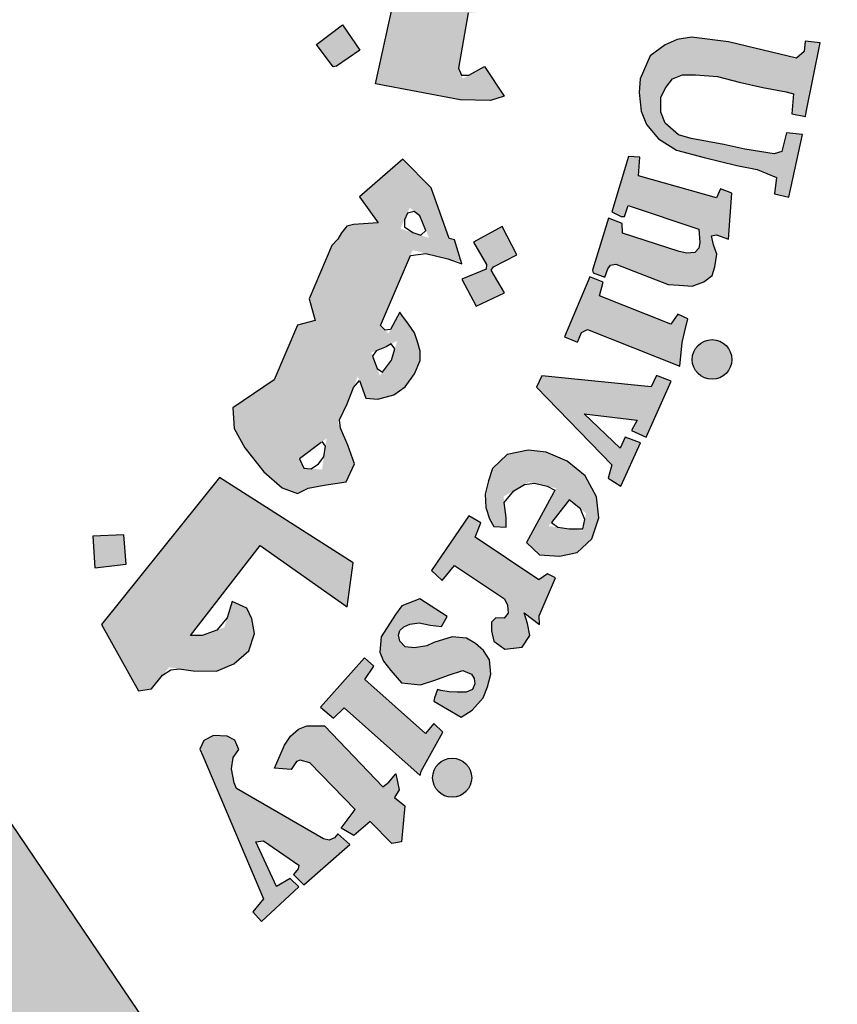
# Model space of a CAD drawing. Units: millimetres. Extents: x 3965 to 10663, y 5 to 2330.
# Drawn here: x 4246 to 4253, y 1222 to 1230 of the extents above; entities that cross this region are included whole.
import ezdxf

# ---------------------------------------------------------------- set-up
doc = ezdxf.new("R2010")
doc.units = ezdxf.units.MM
doc.layers.add('COVER', color=7, linetype='Continuous')

# ---------------------------------------------------------------- blocks, each defined once
blk = doc.blocks.new('شعار ملون')
h = blk.add_hatch(color=7)
edge = h.paths.add_edge_path()
edge.add_arc((65.5061, 16.3166), 3.9933, 75.0164, 310.5614)
edge.add_line((68.1028, 13.2829), (68.9242, 12.0693))
edge.add_line((68.9242, 12.0693), (68.4048, 11.7305))
edge.add_line((68.4048, 11.7305), (67.8539, 11.4657))
edge.add_line((67.8539, 11.4657), (67.5394, 12.0977))
edge.add_line((67.5394, 12.0977), (67.0332, 11.9209))
edge.add_line((67.0332, 11.9209), (66.2724, 11.7457))
edge.add_line((66.2724, 11.7457), (66.388, 11.0567))
edge.add_line((66.388, 11.0567), (64.8673, 11.0261))
edge.add_line((64.8673, 11.0261), (64.9509, 11.7192))
edge.add_line((64.9509, 11.7192), (64.6475, 11.7601))
edge.add_line((64.6475, 11.7601), (64.1857, 11.8574))
edge.add_line((64.1857, 11.8574), (63.669, 12.0199))
edge.add_line((63.669, 12.0199), (63.392, 11.3722))
edge.add_line((63.392, 11.3722), (62.7071, 11.6785))
edge.add_line((62.7071, 11.6785), (62.0673, 12.0703))
edge.add_line((62.0673, 12.0703), (62.5178, 12.6266))
edge.add_line((62.5178, 12.6266), (62.0195, 13.0299))
edge.add_line((62.0195, 13.0299), (61.5794, 13.4959))
edge.add_line((61.5794, 13.4959), (60.9874, 13.0707))
edge.add_line((60.9874, 13.0707), (60.517, 13.753))
edge.add_line((60.517, 13.753), (60.2292, 14.3022))
edge.add_line((60.2292, 14.3022), (60.9205, 14.5661))
edge.add_line((60.9205, 14.5661), (60.7118, 15.1517))
edge.add_line((60.7118, 15.1517), (60.5881, 15.7609))
edge.add_line((60.5881, 15.7609), (59.8467, 15.6771))
edge.add_line((59.8467, 15.6771), (59.867, 17.0975))
edge.add_line((59.867, 17.0975), (60.6058, 16.9952))
edge.add_line((60.6058, 16.9952), (60.7609, 17.6455))
edge.add_line((60.7609, 17.6455), (60.9723, 18.1812))
edge.add_line((60.9723, 18.1812), (60.2889, 18.4623))
edge.add_line((60.2889, 18.4623), (60.6437, 19.0957))
edge.add_line((60.6437, 19.0957), (61.0888, 19.6829))
edge.add_line((61.0888, 19.6829), (61.6617, 19.2345))
edge.add_line((61.6617, 19.2345), (62.0506, 19.6319))
edge.add_line((62.0506, 19.6319), (62.6251, 20.0804))
edge.add_line((62.6251, 20.0804), (62.1904, 20.6474))
edge.add_line((62.1904, 20.6474), (62.8411, 21.023))
edge.add_line((62.8411, 21.023), (63.5175, 21.3048))
edge.add_line((63.5175, 21.3048), (63.7929, 20.6577))
edge.add_line((63.7929, 20.6577), (64.4896, 20.8447))
edge.add_line((64.4896, 20.8447), (65.0759, 20.9257))
edge.add_line((65.0759, 20.9257), (65.0193, 21.6212))
edge.add_line((65.0193, 21.6212), (66.5385, 21.5526))
edge.add_line((66.5385, 21.5526), (66.5385, 20.1741))
h = blk.add_hatch(color=1)
h.paths.add_polyline_path([(67.7279, 20.5076), (67.7464, 20.5466), (67.7068, 20.57), (67.7019, 20.5931), (67.9066, 21.0742), (67.8263, 21.0785), (67.746, 21.1014), (67.7337, 21.0733), (67.7578, 21.0471), (67.7628, 21.0257), (67.6038, 20.6369), (67.5914, 20.6288), (67.562, 20.6301), (67.5619, 20.6229), (67.5437, 20.6231), (67.5325, 20.5942)])
h.paths.add_polyline_path([(68.3565, 20.4792), (68.3655, 20.5283), (68.3625, 20.567), (68.3342, 20.5893), (68.3014, 20.5893), (68.2865, 20.5714), (68.285, 20.5387), (68.3104, 20.4896), (68.3402, 20.4376), (68.3536, 20.387), (68.3402, 20.3305), (68.3163, 20.3007), (68.2746, 20.274), (68.2239, 20.271), (68.1852, 20.2799), (68.1405, 20.2993), (68.1018, 20.329), (68.072, 20.3677), (68.1152, 20.4822), (68.1569, 20.4718), (68.1509, 20.4153), (68.1539, 20.3825), (68.1733, 20.3349), (68.2016, 20.329), (68.2359, 20.3513), (68.2374, 20.3855), (68.209, 20.4301), (68.1807, 20.4852), (68.1733, 20.5521), (68.1956, 20.6027), (68.2329, 20.6354), (68.2865, 20.6473), (68.3238, 20.6454), (68.3598, 20.6322), (68.4047, 20.6007), (68.4319, 20.5706), (68.4032, 20.4752)])
h.paths.add_polyline_path([(68.5391, 20.5176), (68.5637, 20.5633), (68.6869, 20.5586), (68.6869, 20.5387), (68.627, 20.4555), (68.688, 20.4134), (68.6845, 20.3888), (68.6798, 20.3762), (68.6619, 20.371), (68.5994, 20.4138), (68.4788, 20.2235), (68.473, 20.2021), (68.482, 20.1808), (68.4968, 20.1628), (68.5264, 20.1628), (68.5297, 20.1382), (68.5133, 20.1291), (68.4681, 20.125), (68.4221, 20.1308), (68.3867, 20.1537), (68.3596, 20.1906), (68.3621, 20.2341), (68.3654, 20.2595), (68.4955, 20.4675), (68.4983, 20.4772), (68.4652, 20.4944), (68.4848, 20.5262), (68.5088, 20.5272)])
h.paths.add_polyline_path([(68.8615, 20.3071), (68.717, 20.3679), (68.6943, 20.3463), (68.7149, 20.3236), (68.7149, 20.2978), (68.5746, 20.1021), (68.5302, 20.1179), (68.5076, 20.0931), (68.67, 19.9631), (68.6996, 19.9989), (68.6752, 20.0181), (68.6726, 20.0412)])
edge = h.paths.add_edge_path()
edge.add_arc((68.8693, 20.4173), 0.0648, 0, 360)
h.paths.add_polyline_path([(68.7064, 19.9672), (68.7231, 19.9849), (68.7478, 19.9672), (68.7684, 19.98), (68.9175, 20.1635), (68.915, 20.1772), (68.8914, 20.1996), (68.915, 20.2269), (69.058, 20.1623), (69.0207, 20.1263), (69.0774, 20.115), (69.113, 20.1046), (69.1442, 20.0807), (69.1627, 20.0452), (69.1657, 19.998), (69.1593, 19.954), (69.0071, 19.7783), (69.0015, 19.7606), (69.0058, 19.7472), (69.0259, 19.7356), (68.9966, 19.7003), (68.8502, 19.8221), (68.8733, 19.8544), (68.8929, 19.8422), (68.9148, 19.8428), (69.0521, 20.0151), (69.0559, 20.0409), (69.0451, 20.0604), (69.0289, 20.0734), (69.0088, 20.0766), (68.9953, 20.0734), (68.8469, 19.9092), (68.844, 19.8934), (68.8469, 19.8838), (68.8613, 19.8646), (68.835, 19.8337), (68.6951, 19.9542)])
h.paths.add_polyline_path([(69.8907, 18.689), (70.288, 18.9123), (70.2633, 18.9426), (70.2976, 18.9662), (70.3998, 18.8511), (70.4129, 18.847), (69.9549, 18.5818), (69.9433, 18.5717), (69.9679, 18.5348), (69.9266, 18.5058), (69.8161, 18.6927), (69.8426, 18.7131), (69.8575, 18.714), (69.882, 18.6856)])
h.paths.add_polyline_path([(70.3503, 18.5044), (70.264, 18.6867), (70.2275, 18.6721), (70.2348, 18.6225), (70.0054, 18.3949), (69.9823, 18.377), (69.9584, 18.3741), (69.9289, 18.3791), (69.9072, 18.3828), (69.8891, 18.3923), (69.8738, 18.4068), (69.8521, 18.4171), (69.8332, 18.4125), (69.8126, 18.3986), (69.8044, 18.3862), (69.7987, 18.3649), (69.7993, 18.3423), (69.8007, 18.3339), (69.8103, 18.3187), (69.8198, 18.3069), (69.835, 18.3019), (70.0368, 18.3328), (70.0877, 18.3401), (70.3585, 18.3594), (70.3916, 18.3264), (70.4336, 18.3401), (70.3625, 18.4869), (70.3278, 18.4716), (70.3334, 18.4159), (70.1564, 18.3941), (70.2809, 18.5152), (70.3003, 18.5095), (70.3156, 18.4853)])
h.paths.add_polyline_path([(70.4002, 18.2638), (70.1642, 18.161), (70.1278, 18.1117), (70.1217, 18.0663), (70.1355, 18.0346), (70.1566, 18.0124), (70.2022, 17.9553), (70.2445, 17.9891), (70.2149, 18.0155), (70.2149, 18.042), (70.2276, 18.0726), (70.4456, 18.1529), (70.4753, 18.0864), (70.5102, 18.0853), (70.5282, 18.1022), (70.4954, 18.173), (70.6056, 18.2241), (70.6076, 18.2396), (70.506, 18.3041), (70.453, 18.2861), (70.4373, 18.3095), (70.4065, 18.3153), (70.3778, 18.3028)])
h.paths.add_polyline_path([(70.6109, 17.4571), (70.6333, 17.4898), (70.6398, 17.528), (70.6268, 17.5634), (70.5885, 17.57), (70.5268, 17.5662), (70.4624, 17.542), (70.4259, 17.5103), (70.4091, 17.4823), (70.4063, 17.4385), (70.4343, 17.4021), (70.4614, 17.3863), (70.4758, 17.3772), (70.4426, 17.3395), (70.4159, 17.3455), (70.3703, 17.3758), (70.3422, 17.4053), (70.3265, 17.4274), (70.3142, 17.4611), (70.3142, 17.495), (70.3175, 17.5371), (70.3307, 17.5718), (70.3629, 17.6114), (70.4075, 17.6426), (70.4442, 17.6565), (70.4779, 17.6609), (70.508, 17.6616), (70.5601, 17.6594), (70.5997, 17.6484), (70.64, 17.6191), (70.6723, 17.5928), (70.6972, 17.5481), (70.7155, 17.5064), (70.7141, 17.469), (70.7119, 17.4434), (70.7001, 17.4215), (70.6752, 17.4097), (70.6539, 17.4127), (70.6299, 17.416), (70.6121, 17.4376)])
h.paths.add_polyline_path([(70.429, 17.2916), (70.8692, 17.3626), (70.8678, 17.4084), (70.9093, 17.4129), (70.9522, 17.2886), (70.9671, 17.2649), (70.7299, 17.2279), (70.7653, 17.1882), (70.7842, 17.1464), (70.7869, 17.1169), (70.7712, 17.0837), (70.7463, 17.0532), (70.7324, 17.0403), (70.7121, 17.0274), (70.6813, 17.0078), (70.4765, 16.9749), (70.4643, 16.9692), (70.467, 16.9292), (70.4151, 16.9287), (70.3897, 17.1247), (70.4166, 17.1258), (70.4356, 17.1267), (70.4495, 17.0904), (70.6774, 17.1255), (70.6918, 17.1393), (70.6988, 17.1583), (70.6959, 17.1767), (70.6913, 17.1929), (70.6849, 17.2079), (70.674, 17.2159), (70.6608, 17.2182), (70.4397, 17.1803), (70.4391, 17.1446), (70.3901, 17.1343), (70.3555, 17.3342), (70.3936, 17.3401), (70.4096, 17.3336), (70.4132, 17.3017), (70.4183, 17.2916)])
h.paths.add_polyline_path([(70.4629, 16.9178), (70.4229, 16.9162), (70.4319, 16.7152), (70.4792, 16.7168), (70.4792, 16.7502), (70.7318, 16.7689), (70.7441, 16.7404), (70.7457, 16.7119), (70.7261, 16.694), (70.709, 16.6867), (70.6933, 16.68), (70.4898, 16.668), (70.4788, 16.6778), (70.4801, 16.7028), (70.4334, 16.7028), (70.4397, 16.5079), (70.4917, 16.5079), (70.4891, 16.5364), (70.4995, 16.5559), (70.5203, 16.5624), (70.7479, 16.565), (70.7922, 16.5871), (70.8182, 16.6221), (70.8338, 16.6676), (70.8221, 16.7078), (70.8052, 16.7312), (70.7804, 16.7559), (70.7681, 16.7702), (70.8176, 16.7689), (70.8265, 16.774), (70.7863, 16.8837), (70.7846, 16.9279), (70.7436, 16.9279), (70.7387, 16.8902), (70.7291, 16.8832), (70.4656, 16.8703)])
h.paths.add_polyline_path([(70.6965, 16.004), (70.7329, 16.0302), (70.747, 16.0554), (70.747, 16.1028), (70.7228, 16.1219), (70.6662, 16.133), (70.5693, 16.133), (70.5309, 16.1078), (70.5077, 16.0685), (70.5148, 16.0141), (70.54, 15.9808), (70.5471, 15.9647), (70.5118, 15.9485), (70.4905, 15.9485), (70.435, 16.0272), (70.4239, 16.0997), (70.4451, 16.1756), (70.4774, 16.2039), (70.5198, 16.2321), (70.5804, 16.2492), (70.6471, 16.2462), (70.6865, 16.2281), (70.7349, 16.1968), (70.7622, 16.1656), (70.7955, 16.1051), (70.8097, 16.0547), (70.8117, 16.0143), (70.7955, 15.973), (70.7652, 15.9436), (70.7319, 15.9466), (70.7036, 15.9678)])
h.paths.add_polyline_path([(70.887, 15.4565), (70.9337, 15.6878), (70.8834, 15.6931), (70.8798, 15.6591), (70.8545, 15.6366), (70.6282, 15.6909), (70.504, 15.7068), (70.4562, 15.6988), (70.4163, 15.6813), (70.3669, 15.6447), (70.3335, 15.5684), (70.3303, 15.5222), (70.3367, 15.4602), (70.3542, 15.4157), (70.394, 15.3679), (70.4546, 15.3298), (70.547, 15.3059), (70.6553, 15.2789), (70.7238, 15.2661), (70.7875, 15.2388), (70.7811, 15.1847), (70.8289, 15.1736), (70.8748, 15.3826), (70.8205, 15.3884), (70.8055, 15.3261), (70.7801, 15.3182), (70.6818, 15.3341), (70.612, 15.349), (70.5031, 15.3693), (70.4615, 15.3818), (70.4167, 15.4208), (70.4022, 15.4574), (70.4022, 15.5074), (70.4189, 15.5397), (70.4412, 15.5686), (70.4746, 15.5819), (70.518, 15.5819), (70.5915, 15.5763), (70.6638, 15.5574), (70.7417, 15.5397), (70.8196, 15.5252), (70.8441, 15.5185), (70.8386, 15.4519), (70.8842, 15.4427)])
h.paths.add_polyline_path([(70.6277, 15.0338), (70.6387, 15.1868), (70.6008, 15.201), (70.5882, 15.171), (70.3274, 15.2452), (70.3322, 15.3067), (70.294, 15.3096), (70.239, 15.1253), (70.2704, 15.1096), (70.2813, 15.1096), (70.293, 15.1462), (70.5284, 15.0675), (70.5323, 15.0224), (70.5284, 15.0037), (70.5152, 14.9897), (70.4887, 14.9874), (70.4637, 14.9928), (70.2743, 15.0535), (70.2735, 15.0862), (70.2275, 15.1041), (70.1747, 14.93), (70.177, 14.9211), (70.2157, 14.9075), (70.225, 14.9353), (70.2343, 14.9473), (70.2523, 14.9506), (70.427, 14.8832), (70.4633, 14.8804), (70.5066, 14.8776), (70.5458, 14.8916), (70.5738, 14.9125), (70.5822, 14.9418), (70.5891, 14.9837), (70.578, 15.0144), (70.571, 15.0451), (70.5875, 15.0483)])
h.paths.add_polyline_path([(70.3695, 14.5418), (70.0059, 14.5784), (69.9876, 14.5406), (70.239, 14.2812), (70.2268, 14.2373), (70.2683, 14.2105), (70.3341, 14.3555), (70.2829, 14.3737), (70.267, 14.3372), (70.1462, 14.4517), (70.3232, 14.431), (70.3049, 14.3957), (70.3537, 14.3737), (70.4366, 14.5601), (70.3878, 14.5796)])
h.paths.add_polyline_path([(70.0242, 13.9189), (69.9958, 13.8986), (69.7828, 14.0408), (69.8018, 14.0881), (69.7625, 14.1112), (69.6377, 13.9297), (69.6736, 13.8966), (69.7143, 13.9467), (69.8809, 13.8352), (69.8914, 13.8143), (69.8933, 13.7878), (69.88, 13.7707), (69.8524, 13.7716), (69.8382, 13.7574), (69.8382, 13.7286), (69.8459, 13.6935), (69.882, 13.6669), (69.9399, 13.6736), (69.9656, 13.7124), (69.958, 13.7532), (69.9466, 13.7883), (69.9979, 13.7494), (69.9969, 13.7788), (70.0511, 13.905)])
h.paths.add_polyline_path([(69.6897, 13.7759), (69.5988, 13.8355), (69.5391, 13.8119), (69.5173, 13.7825), (69.4699, 13.7088), (69.4661, 13.6577), (69.4775, 13.6274), (69.5021, 13.5962), (69.5381, 13.5556), (69.6007, 13.548), (69.649, 13.5641), (69.6944, 13.5811), (69.7418, 13.5962), (69.7712, 13.5839), (69.7797, 13.5699), (69.7827, 13.552), (69.7745, 13.5333), (69.7535, 13.5236), (69.7236, 13.5243), (69.6967, 13.5251), (69.669, 13.5296), (69.6578, 13.5326), (69.6481, 13.5057), (69.6458, 13.4945), (69.7363, 13.4407), (69.773, 13.4646), (69.8104, 13.5049), (69.8246, 13.5423), (69.835, 13.5841), (69.8306, 13.6319), (69.8111, 13.6625), (69.7849, 13.6864), (69.7543, 13.7043), (69.7064, 13.7088), (69.6458, 13.6893), (69.6226, 13.6789), (69.5815, 13.6714), (69.5498, 13.6746), (69.5321, 13.6941), (69.5275, 13.7145), (69.5323, 13.73), (69.5452, 13.7417), (69.5655, 13.7509), (69.5971, 13.7546), (69.6328, 13.7476), (69.6707, 13.7425)])
h.paths.add_polyline_path([(69.3836, 13.1332), (69.2322, 13.2885), (69.1998, 13.2979), (69.1883, 13.2927), (69.1695, 13.2666), (69.1142, 13.2708), (69.1477, 13.3471), (69.1677, 13.3771), (69.1944, 13.4005), (69.2228, 13.4122), (69.2813, 13.4122), (69.4751, 13.2087), (69.4952, 13.2237), (69.5186, 13.2521), (69.5297, 13.1991), (69.5141, 13.1728), (69.5487, 13.1448), (69.5376, 13.0258), (69.5059, 13.0192), (69.4334, 13.0929), (69.3793, 13.0469), (69.3371, 13.0706)])
h.paths.add_polyline_path([(69.6029, 13.2612), (69.6756, 13.3911), (69.6451, 13.4198), (69.6181, 13.3861), (69.4154, 13.5665), (69.4458, 13.6104), (69.4145, 13.638), (69.2678, 13.4741), (69.3112, 13.4375), (69.347, 13.4724), (69.5998, 13.2458)])
h.paths.add_polyline_path([(70.4656, 14.6103), (70.473, 14.6894), (70.4812, 14.7231), (70.4923, 14.7683), (70.4586, 14.7842), (70.4359, 14.7505), (70.1977, 14.8448), (70.2102, 14.8907), (70.1651, 14.9083), (70.0811, 14.7078), (70.1249, 14.6902), (70.1377, 14.723), (70.1578, 14.7327)])
h.paths.add_polyline_path([(69.0776, 12.835), (69.0426, 12.7918), (69.071, 12.7602), (69.1959, 12.875), (69.1668, 12.9028), (69.1207, 12.8765), (69.0525, 13.025), (69.078, 13.0283), (69.1955, 12.9479), (69.1931, 12.9356), (69.1774, 12.9159), (69.212, 12.8822), (69.3657, 13.016), (69.3251, 13.0524), (69.314, 13.0382), (69.2972, 13.0305), (69.2775, 13.0351), (68.9875, 13.2035), (68.98, 13.2219), (68.9707, 13.2684), (68.9765, 13.3067), (68.9952, 13.3334), (68.9824, 13.3637), (68.9568, 13.3776), (68.9114, 13.3799), (68.8788, 13.3625), (68.866, 13.3346), (68.8753, 13.3114)])
edge = h.paths.add_edge_path()
edge.add_arc((69.7067, 13.2391), 0.0651, 0, 360)
edge = h.paths.add_edge_path()
edge.add_arc((70.5729, 14.6328), 0.0661, 0, 360)
edge = h.paths.add_edge_path()
edge.add_arc((70.9258, 16.3868), 0.0645, 0, 360)
h.paths.add_polyline_path([(70.8271, 16.3279), (70.8062, 16.484), (70.7549, 16.482), (70.7549, 16.4396), (70.4899, 16.4383), (70.4835, 16.4833), (70.4385, 16.4858), (70.4385, 16.2804), (70.4886, 16.2791), (70.4912, 16.3215), (70.5156, 16.3356)])
h = blk.add_hatch(color=1)
h.paths.add_polyline_path([(67.3941, 20.3318), (67.2853, 20.2887), (67.3182, 20.1903), (67.429, 20.2272)])
h.paths.add_polyline_path([(69.7274, 18.0189), (69.6282, 18.0577), (69.5906, 17.965), (69.6822, 17.9249)])
h.paths.add_polyline_path([(69.964, 17.2045), (69.8785, 17.2708), (69.812, 17.1764), (69.8931, 17.1258), (69.8391, 17.0584), (69.9303, 16.9909), (69.9927, 17.0754), (69.9167, 17.1314), (69.9167, 17.1465)])
h.paths.add_polyline_path([(68.62, 13.9508), (68.6123, 14.0484), (68.5093, 14.0445), (68.5158, 13.9379)])
h.paths.add_polyline_path([(69.1268, 18.9925), (69.1389, 19.1036), (69.0261, 19.114), (69.0249, 19.0036)])
h.paths.add_polyline_path([(69.37, 18.4137), (69.3688, 18.4306), (69.3611, 18.4468), (69.3491, 18.4534), (69.3356, 18.4514), (69.3279, 18.4429), (69.3264, 18.4341), (69.331, 18.4214), (69.3418, 18.4117), (69.3538, 18.4044), (69.3634, 18.3956), (69.3561, 18.3817), (69.3437, 18.3767), (69.3264, 18.3728), (69.297, 18.3879), (69.2689, 18.441), (69.2594, 18.4691), (69.2625, 18.4907), (69.2724, 18.495), (69.2916, 18.495), (69.2976, 18.489), (69.2997, 18.4725), (69.3027, 18.4619), (69.3125, 18.4689), (69.3137, 18.4844), (69.3198, 18.4996), (69.3326, 18.506), (69.3588, 18.5036), (69.3762, 18.4996), (69.3856, 18.4871), (69.3978, 18.4735), (69.406, 18.4525), (69.4042, 18.436), (69.399, 18.4245), (69.3856, 18.4147)])
h.paths.add_polyline_path([(69.4981, 16.5596), (69.4284, 16.6146), (69.4863, 16.6818), (69.4143, 16.7506), (69.3498, 16.6766), (69.4119, 16.611), (69.3571, 16.5474), (69.4346, 16.4792)])
h.paths.add_polyline_path([(69.3991, 15.664), (69.3214, 15.6102), (69.3097, 15.6081), (69.255, 15.682), (69.3411, 15.7475)])
h.paths.add_polyline_path([(69.9227, 14.9816), (69.8735, 15.0759), (69.7777, 15.0242), (69.8208, 14.9496), (69.8199, 14.9343), (69.7394, 14.8999), (69.7863, 14.8109), (69.8812, 14.8549), (69.8371, 14.9305), (69.8448, 14.941)])
edge = h.paths.add_edge_path()
edge.add_line((67.6174, 19.6431), (67.5326, 19.6136))
edge.add_line((67.5326, 19.6136), (67.506, 19.7104))
edge.add_line((67.506, 19.7104), (67.4026, 19.682))
edge.add_line((67.4026, 19.682), (67.4356, 19.5774))
edge.add_line((67.4356, 19.5774), (67.5266, 19.606))
edge.add_line((67.5266, 19.606), (67.5557, 19.5105))
edge.add_line((67.5557, 19.5105), (67.6509, 19.5478))
edge.add_line((67.6509, 19.5478), (67.6176, 19.6432))
h = blk.add_hatch(color=1)
h.paths.add_polyline_path([(69.7598, 15.7879), (69.8187, 15.793), (69.9014, 15.8224), (69.9422, 15.8527), (69.9631, 15.903), (69.958, 15.9353), (69.9039, 15.9845), (69.8353, 16.0242), (69.7535, 16.0578), (69.6885, 16.0831), (69.6199, 16.0903), (69.5777, 16.0795), (69.538, 16.0362), (69.5224, 15.993), (69.5332, 15.8864), (69.4838, 15.9507), (69.4593, 16.0949), (69.4887, 16.1684), (69.4502, 16.1576), (69.3984, 16.1115), (69.3719, 16.0791), (69.3623, 16.0214), (69.3623, 15.9674), (69.3743, 15.9156), (69.401, 15.8738), (69.4495, 15.8272), (69.5079, 15.8095), (69.4509, 15.5513), (69.7337, 15.4979), (69.8346, 15.4964), (69.8804, 15.5101), (69.8147, 15.6093), (69.7421, 15.5693), (69.728, 15.6036)])
h.paths.add_polyline_path([(69.7672, 15.9229), (69.8353, 15.9669), (69.8693, 15.9024), (69.7762, 15.8605)], flags=16)
h = blk.add_hatch(color=1)
h.paths.add_polyline_path([(69.2497, 14.7626), (69.1912, 14.7468), (69.1135, 14.5646), (68.9759, 14.4715), (68.9805, 14.4031), (69.0153, 14.3379), (69.0787, 14.2579), (69.1396, 14.2051), (69.191, 14.1861), (69.2267, 14.204), (69.2804, 14.2137), (69.3535, 14.2251), (69.3811, 14.2851), (69.3584, 14.3467), (69.3262, 14.4217), (69.3567, 14.4846), (69.3921, 14.577), (69.4186, 14.5035), (69.4584, 14.5009), (69.5123, 14.515), (69.5495, 14.5419), (69.5816, 14.5854), (69.5995, 14.629), (69.6005, 14.661), (69.5924, 14.6883), (69.5813, 14.7217), (69.561, 14.75), (69.5317, 14.7899), (69.494, 14.7189), (69.4682, 14.7464), (69.575, 14.997), (69.7371, 14.9571), (69.7148, 15.0313), (69.6969, 15.0358), (69.6367, 15.2046), (69.5426, 15.3008), (69.3981, 15.1748), (69.46, 15.0878), (69.3778, 15.0825), (69.3551, 15.0768), (69.3382, 15.0553), (69.3257, 15.0339), (69.3053, 15.0124), (69.2296, 14.8348)])
h.paths.add_polyline_path([(69.4869, 14.6754), (69.5236, 14.695), (69.5047, 14.6309), (69.4658, 14.5791), (69.4369, 14.6555)], flags=16)
h.paths.add_polyline_path([(69.212, 14.2703), (69.1979, 14.3012), (69.2883, 14.3703), (69.273, 14.266)], flags=16)
h.paths.add_polyline_path([(69.5653, 15.1384), (69.5994, 15.111), (69.6293, 15.0381), (69.5344, 15.069)], flags=16)
h = blk.add_hatch(color=1)
h.paths.add_polyline_path([(69.9545, 14.0224), (69.9979, 13.9812), (70.0644, 13.9778), (70.1232, 13.9897), (70.1718, 14.0348), (70.1956, 14.1054), (70.1874, 14.1748), (70.1497, 14.2447), (70.0904, 14.2943), (70.0205, 14.3244), (69.9602, 14.3308), (69.8902, 14.3158), (69.8407, 14.2696), (69.8278, 14.2287), (69.817, 14.1836), (69.8191, 14.1395), (69.831, 14.1019), (69.845, 14.0761), (69.887, 14.0739), (69.887, 14.1062), (69.878, 14.176), (69.962, 14.2243), (70.053, 14.2039)])
h.paths.add_polyline_path([(70.0901, 14.1562), (70.0968, 14.1647), (70.1529, 14.1203), (70.1413, 14.0626), (70.0278, 14.0775)], flags=16)
blk.add_hatch(color=1).paths.add_polyline_path([(69.0669, 14.0126), (69.3569, 13.8081), (69.3766, 13.9554), (68.9313, 14.2393), (68.5381, 13.7496), (68.6607, 13.5286), (68.7041, 13.535), (68.7632, 13.6067), (68.843, 13.5953), (68.9215, 13.5937), (68.9787, 13.6182), (69.0293, 13.6622), (69.0473, 13.7193), (69.0391, 13.7683), (69.0228, 13.8041), (68.9734, 13.8258), (68.9474, 13.74), (68.8735, 13.7129), (68.8342, 13.7129)])
blk.add_lwpolyline([(66.5385, 20.1741, 1.65682), (68.1028, 13.2829), (68.9242, 12.0693)], format="xyb")
at = {"color": 1}
for points in [[(69.8147, 15.6093), (69.8804, 15.5101), (69.8346, 15.4964), (69.7337, 15.4979), (69.4509, 15.5513), (69.5079, 15.8095)], [(69.7598, 15.7879), (69.728, 15.6036), (69.7376, 15.5803), (69.762, 15.5803), (69.8147, 15.6093)], [(69.3991, 15.664), (69.3214, 15.6102), (69.3097, 15.6081), (69.255, 15.682), (69.3411, 15.7475), (69.3991, 15.664)], [(70.887, 15.4565), (70.9337, 15.6878), (70.8834, 15.6931), (70.8798, 15.6591), (70.8545, 15.6366), (70.6282, 15.6909), (70.504, 15.7068), (70.4562, 15.6988), (70.4163, 15.6813), (70.3669, 15.6447), (70.3335, 15.5684), (70.3303, 15.5222), (70.3367, 15.4602), (70.3542, 15.4157), (70.394, 15.3679), (70.4546, 15.3298), (70.547, 15.3059), (70.6553, 15.2789), (70.7238, 15.2661), (70.7875, 15.2388), (70.7811, 15.1847), (70.8289, 15.1736), (70.8748, 15.3826), (70.8205, 15.3884), (70.8055, 15.3261), (70.7801, 15.3182), (70.6818, 15.3341), (70.612, 15.349), (70.5031, 15.3693), (70.4615, 15.3818), (70.4167, 15.4208), (70.4022, 15.4574), (70.4022, 15.5074), (70.4189, 15.5397), (70.4412, 15.5686), (70.4746, 15.5819), (70.518, 15.5819), (70.5915, 15.5763), (70.6638, 15.5574), (70.7417, 15.5397), (70.8196, 15.5252), (70.8441, 15.5185), (70.8386, 15.4519), (70.8842, 15.4427), (70.887, 15.4565)], [(69.191, 14.1861), (69.2267, 14.204), (69.2804, 14.2137), (69.3535, 14.2251), (69.3811, 14.2851), (69.3584, 14.3467), (69.334, 14.4035), (69.3307, 14.4311), (69.3567, 14.4846), (69.3779, 14.5398), (69.3974, 14.5625), (69.4186, 14.5035), (69.4584, 14.5009), (69.5123, 14.515), (69.5495, 14.5419), (69.5816, 14.5854), (69.5995, 14.629), (69.6005, 14.661), (69.5924, 14.6883), (69.5813, 14.7217), (69.561, 14.75), (69.5387, 14.7803), (69.5387, 14.7803), (69.5322, 14.7908), (69.5012, 14.7324), (69.4832, 14.7304), (69.4682, 14.7464), (69.5677, 14.9797), (69.6184, 14.9863), (69.6922, 14.9682), (69.7386, 14.952), (69.7148, 15.0313), (69.6969, 15.0358), (69.6367, 15.2046), (69.5426, 15.3008), (69.3981, 15.1748), (69.46, 15.0878), (69.3778, 15.0825), (69.3551, 15.0768), (69.3382, 15.0553), (69.3257, 15.0339), (69.3053, 15.0124), (69.2296, 14.8348), (69.2497, 14.7626), (69.1912, 14.7468), (69.1135, 14.5646), (68.9759, 14.4715), (68.9805, 14.4031), (69.0153, 14.3379), (69.0787, 14.2579), (69.1396, 14.2051), (69.191, 14.1861)], [(70.6277, 15.0338), (70.6387, 15.1868), (70.6008, 15.201), (70.5882, 15.171), (70.3274, 15.2452), (70.3322, 15.3067), (70.294, 15.3096), (70.239, 15.1253), (70.2704, 15.1096), (70.2813, 15.1096), (70.293, 15.1462), (70.5284, 15.0675), (70.5323, 15.0224), (70.5284, 15.0037), (70.5152, 14.9897), (70.4887, 14.9874), (70.4637, 14.9928), (70.2743, 15.0535), (70.2735, 15.0862), (70.2275, 15.1041), (70.1747, 14.93), (70.177, 14.9211), (70.2157, 14.9075), (70.225, 14.9353), (70.2343, 14.9473), (70.2523, 14.9506), (70.427, 14.8832), (70.4633, 14.8804), (70.5066, 14.8776), (70.5458, 14.8916), (70.5738, 14.9125), (70.5822, 14.9418), (70.5891, 14.9837), (70.578, 15.0144), (70.571, 15.0451), (70.5875, 15.0483), (70.6277, 15.0338)], [(69.6191, 15.063), (69.5994, 15.111), (69.5803, 15.1264), (69.5575, 15.1208), (69.5476, 15.0987), (69.5476, 15.0747), (69.5753, 15.0557), (69.6018, 15.0471), (69.6191, 15.063)], [(69.9227, 14.9816), (69.8735, 15.0759), (69.7777, 15.0242), (69.8208, 14.9496), (69.8199, 14.9343), (69.7394, 14.8999), (69.7863, 14.8109), (69.8812, 14.8549), (69.8371, 14.9305), (69.8448, 14.941), (69.9227, 14.9816)], [(70.4656, 14.6103), (70.473, 14.6894), (70.4812, 14.7231), (70.4923, 14.7683), (70.4586, 14.7842), (70.4359, 14.7505), (70.1977, 14.8448), (70.2102, 14.8907), (70.1651, 14.9083), (70.0811, 14.7078), (70.1249, 14.6902), (70.1377, 14.723), (70.1578, 14.7327), (70.4656, 14.6103)], [(69.4869, 14.6754), (69.4534, 14.6621), (69.4411, 14.6442), (69.4567, 14.603), (69.4746, 14.5907), (69.5047, 14.6309), (69.5159, 14.6688), (69.5036, 14.6844), (69.4869, 14.6754)], [(70.3695, 14.5418), (70.0059, 14.5784), (69.9876, 14.5406), (70.239, 14.2812), (70.2268, 14.2373), (70.2683, 14.2105), (70.3341, 14.3555), (70.2829, 14.3737), (70.267, 14.3372), (70.1462, 14.4517), (70.3232, 14.431), (70.3049, 14.3957), (70.3537, 14.3737), (70.4366, 14.5601), (70.3878, 14.5796), (70.3695, 14.5418)], [(69.2695, 14.3559), (69.1979, 14.3012), (69.212, 14.2703), (69.2368, 14.2685), (69.2606, 14.2853), (69.2792, 14.3082), (69.2845, 14.3444), (69.2734, 14.3589)], [(70.0443, 14.188), (69.9545, 14.0224), (69.9979, 13.9812), (70.0644, 13.9778), (70.1232, 13.9897), (70.1718, 14.0348), (70.1956, 14.1054), (70.1874, 14.1748), (70.1497, 14.2447), (70.0904, 14.2943), (70.0205, 14.3244), (69.9602, 14.3308), (69.8902, 14.3158), (69.8407, 14.2696), (69.8278, 14.2287), (69.817, 14.1836), (69.8191, 14.1395), (69.831, 14.1019), (69.845, 14.0761), (69.887, 14.0739), (69.887, 14.1062), (69.8805, 14.1567), (69.9117, 14.1954), (69.9473, 14.2158), (69.9806, 14.2201), (70.0237, 14.2104), (70.0491, 14.1967), (70.0443, 14.188)], [(68.9734, 13.8258), (68.9571, 13.7718), (68.9226, 13.7309), (68.8735, 13.7129), (68.8342, 13.7129), (69.0669, 14.0126), (69.3569, 13.8081), (69.3766, 13.9554), (68.9313, 14.2393), (68.5381, 13.7496), (68.6607, 13.5286), (68.7041, 13.535), (68.7417, 13.5807), (68.7695, 13.5986), (68.7973, 13.6019), (68.843, 13.5953), (68.9215, 13.5937), (68.9787, 13.6182), (69.0293, 13.6622), (69.0473, 13.7193), (69.0391, 13.7683), (69.0228, 13.8041), (68.9734, 13.8258)], [(70.0901, 14.1562), (70.0377, 14.09), (70.0586, 14.0734), (70.0962, 14.0685), (70.1425, 14.0685), (70.1486, 14.0993), (70.1348, 14.1346), (70.0968, 14.1647), (70.0901, 14.1562)], [(70.0242, 13.9189), (69.9958, 13.8986), (69.7828, 14.0408), (69.8018, 14.0881), (69.7625, 14.1112), (69.6377, 13.9297), (69.6736, 13.8966), (69.7143, 13.9467), (69.8809, 13.8352), (69.8914, 13.8143), (69.8933, 13.7878), (69.88, 13.7707), (69.8524, 13.7716), (69.8382, 13.7574), (69.8382, 13.7286), (69.8459, 13.6935), (69.882, 13.6669), (69.9399, 13.6736), (69.9656, 13.7124), (69.958, 13.7532), (69.9466, 13.7883), (69.9979, 13.7494), (69.9969, 13.7788), (70.0511, 13.905), (70.0242, 13.9189)], [(68.62, 13.9508), (68.6123, 14.0484), (68.5093, 14.0445), (68.5158, 13.9379), (68.62, 13.9508)], [(69.6897, 13.7759), (69.5988, 13.8355), (69.5391, 13.8119), (69.5173, 13.7825), (69.4699, 13.7088), (69.4661, 13.6577), (69.4775, 13.6274), (69.5021, 13.5962), (69.5381, 13.5556), (69.6007, 13.548), (69.649, 13.5641), (69.6944, 13.5811), (69.7418, 13.5962), (69.7712, 13.5839), (69.7797, 13.5699), (69.7827, 13.552), (69.7745, 13.5333), (69.7535, 13.5236), (69.7236, 13.5243), (69.6967, 13.5251), (69.669, 13.5296), (69.6578, 13.5326), (69.6481, 13.5057), (69.6458, 13.4945), (69.7363, 13.4407), (69.773, 13.4646), (69.8104, 13.5049), (69.8246, 13.5423), (69.835, 13.5841), (69.8306, 13.6319), (69.8111, 13.6625), (69.7849, 13.6864), (69.7543, 13.7043), (69.7064, 13.7088), (69.6458, 13.6893), (69.6226, 13.6789), (69.5815, 13.6714), (69.5498, 13.6746), (69.5321, 13.6941), (69.5275, 13.7145), (69.5323, 13.73), (69.5452, 13.7417), (69.5655, 13.7509), (69.5971, 13.7546), (69.6328, 13.7476), (69.6707, 13.7425), (69.6897, 13.7759)], [(69.6029, 13.2612), (69.6756, 13.3911), (69.6451, 13.4198), (69.6181, 13.3861), (69.4154, 13.5665), (69.4458, 13.6104), (69.4145, 13.638), (69.2678, 13.4741), (69.3112, 13.4375), (69.347, 13.4724), (69.5998, 13.2458), (69.6029, 13.2612)], [(69.3836, 13.1332), (69.2322, 13.2885), (69.1998, 13.2979), (69.1883, 13.2927), (69.1695, 13.2666), (69.1695, 13.2666), (69.1142, 13.2708), (69.1477, 13.3471), (69.1677, 13.3771), (69.1944, 13.4005), (69.2228, 13.4122), (69.2813, 13.4122), (69.4751, 13.2087), (69.4952, 13.2237), (69.5186, 13.2521), (69.5297, 13.1991), (69.5141, 13.1728), (69.5487, 13.1448), (69.5376, 13.0258), (69.5059, 13.0192), (69.4334, 13.0929), (69.3793, 13.0469), (69.3371, 13.0706), (69.3836, 13.1332)], [(69.0776, 12.835), (69.0426, 12.7918), (69.071, 12.7602), (69.1959, 12.875), (69.1668, 12.9028), (69.1207, 12.8765), (69.0525, 13.025), (69.0525, 13.025), (69.078, 13.0283), (69.1955, 12.9479), (69.1931, 12.9356), (69.1774, 12.9159), (69.212, 12.8822), (69.3657, 13.016), (69.3251, 13.0524), (69.314, 13.0382), (69.2972, 13.0305), (69.2775, 13.0351), (68.9875, 13.2035), (68.98, 13.2219), (68.9707, 13.2684), (68.9765, 13.3067), (68.9952, 13.3334), (68.9824, 13.3637), (68.9568, 13.3776), (68.9114, 13.3799), (68.8788, 13.3625), (68.866, 13.3346), (68.8753, 13.3114), (69.0776, 12.835)]]:
    blk.add_lwpolyline(points, dxfattribs=at)
for centre, radius in [((70.5729, 14.6328), 0.0661), ((69.7067, 13.2391), 0.0651)]:
    blk.add_circle(centre, radius, dxfattribs=at)

msp = doc.modelspace()

# ---------------------------------------------------------------- block references
at = {"layer": 'COVER', "xscale": 2.326401604778766, "yscale": 2.326401604778766, "zscale": 2.326401604778766}
msp.add_blockref('شعار ملون', (4087.5366502, 1193.1631389), dxfattribs=at)

doc.saveas('drawing.dxf')
